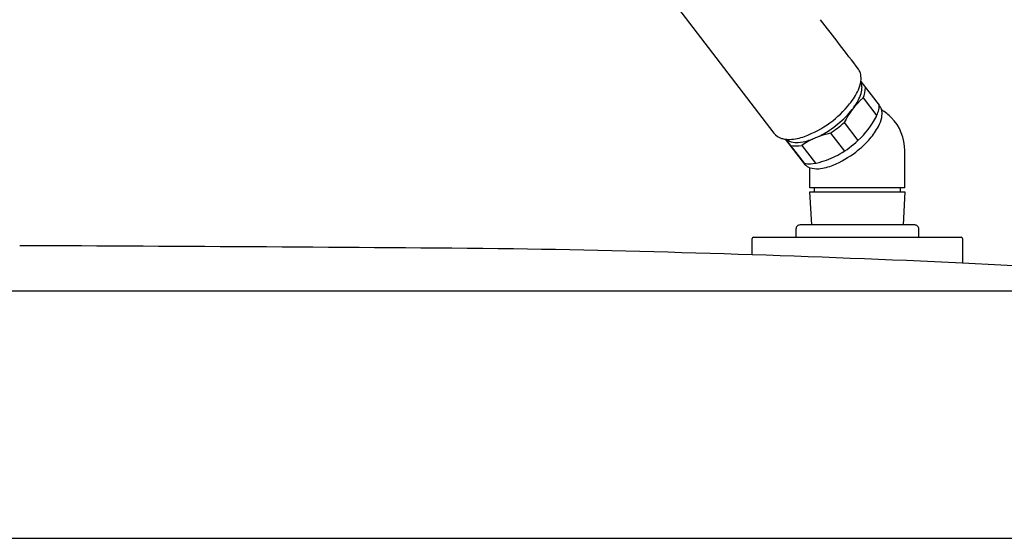
# Model space of a CAD drawing. Units: inches. Extents: x 3286.6 to 3318.1, y 134 to 166.2.
# Drawn here: x 3301.1 to 3310.5, y 156.5 to 161.5 of the extents above; entities that cross this region are included whole.
import ezdxf

# ---------------------------------------------------------------- set-up
doc = ezdxf.new("R2010")
doc.units = ezdxf.units.IN
doc.header["$LTSCALE"] = 0.64311
doc.header["$MEASUREMENT"] = 0
doc.layers.get('0').update_dxf_attribs({"color": 255, "linetype": 'CONTINUOUS'})

msp = doc.modelspace()

# ---------------------------------------------------------------- linework, layer by layer
for p, q in [((3305.991, 163.4392), (3308.3245, 160.3967)), ((3309.1544, 160.8916), (3309.3305, 160.6643)), ((3309.1753, 160.7341), (3309.3059, 160.5636)), ((3308.9958, 160.4984), (3309.1261, 160.3283)), ((3308.8649, 160.3981), (3308.9968, 160.2259)), ((3308.433, 160.3405), (3308.6179, 160.1023)), ((3308.4362, 160.3401), (3308.6147, 160.1098)), ((3308.5899, 160.2806), (3308.7205, 160.1101)), ((3309.574, 159.8761), (3309.574, 160.2305)), ((3308.6685, 159.8761), (3308.6685, 160.0675)), ((3309.574, 159.8761), (3308.6685, 159.8761)), ((3308.685, 159.5218), (3308.6685, 159.8368)), ((3308.6685, 159.8368), (3309.574, 159.8368)), ((3308.7087, 159.8761), (3308.7087, 159.8368)), ((3309.5337, 159.8368), (3309.5337, 159.8761)), ((3309.574, 159.8368), (3309.5575, 159.5218)), ((3308.5346, 159.4824), (3308.5346, 159.4037)), ((3309.6685, 159.5218), (3308.574, 159.5218)), ((3309.7078, 159.4037), (3309.7078, 159.4824)), ((3308.1173, 159.2362), (3308.1173, 159.3919)), ((3308.13, 159.4037), (3310.1124, 159.4037)), ((3310.1251, 159.3919), (3310.1251, 159.1576)), ((3286.8738, 158.8919), (3317.8861, 158.8919)), ((3286.6319, 156.5311), (3318.128, 156.5311))]:
    msp.add_line(p, q)
for centre, radius, start, end in [((3226.9743, 98.2677), 103.3745, 37.367935, 37.697571), ((3309.0307, 160.9364), 0.1242, 10.04323, 35.68957), ((3308.9409, 160.9205), 0.2155, 352.29829, 10.04323), ((3308.8723, 160.9298), 0.2847, 335.46208, 352.29829), ((3309.0427, 160.8369), 0.1228, 1.91384, 25.02091), ((3308.5504, 161.0767), 0.6385, 321.14256, 335.46208), ((3308.718, 160.9182), 0.4608, 323.62954, 342.07315), ((3308.9764, 160.8347), 0.1892, 342.07315, 1.91384), ((3308.9249, 160.8481), 0.2751, 335.51511, 356.90685), ((3308.2769, 161.2971), 0.9898, 306.06894, 321.14256), ((3309.6567, 160.1814), 0.7329, 131.05359, 154.37232), ((3309.1164, 160.6676), 0.2141, 343.67572, 359.11898), ((3309.2535, 160.5946), 0.1018, 33.47584, 40.90353), ((3308.3764, 161.1748), 0.8876, 315.58666, 321.58093), ((3308.9785, 160.708), 0.3578, 335.06915, 343.67572), ((3309.239, 160.585), 0.1192, 16.75192, 33.47584), ((3309.1212, 160.2304), 0.4528, 44.42804, 59.19159), ((3309.2811, 160.5976), 0.0752, 9.21886, 16.75192), ((3309.1903, 160.5829), 0.1672, 348.07548, 9.21886), ((3308.2628, 161.3165), 1.0138, 290.48304, 306.06894), ((3308.3443, 161.2063), 0.9327, 303.18397, 315.58666), ((3307.7616, 161.974), 1.9237, 304.99663, 309.91081), ((3308.6313, 160.8934), 0.7511, 311.20461, 333.40677), ((3309.0403, 160.6146), 0.3205, 331.41906, 348.07548), ((3309.1212, 160.2305), 0.4528, 360, 44.42804), ((3308.4374, 160.4865), 0.1442, 218.50991, 254.0338), ((3309.0232, 159.6469), 0.7677, 101.90284, 124.36644), ((3308.246, 161.3565), 1.1122, 296.54822, 303.18397), ((3308.7429, 160.7766), 0.6592, 319.28628, 331.41906), ((3308.4645, 160.5812), 0.2428, 254.0338, 262.53708), ((3308.4664, 160.5958), 0.2575, 262.53708, 272.11276), ((3308.5092, 160.4216), 0.1083, 228.96686, 239.22836), ((3308.5177, 160.436), 0.1251, 239.22836, 257.21009), ((3308.4592, 160.7906), 0.4524, 272.11276, 290.48304), ((3308.5404, 160.5356), 0.2272, 257.21009, 274.23879), ((3308.5262, 160.7272), 0.4194, 274.23879, 286.64868), ((3308.2797, 161.5515), 1.2797, 286.64868, 289.02121), ((3308.5236, 160.9565), 0.8704, 299.66769, 313.80418), ((3308.5525, 160.9404), 0.9103, 307.38784, 319.28628), ((3308.5367, 160.5477), 0.2724, 258.4489, 281.27265), ((3308.56, 160.8775), 0.7838, 286.45041, 300.21209), ((3308.5139, 160.9909), 0.9739, 292.73016, 307.38784), ((3308.6633, 160.3397), 0.235, 258.06553, 272.34439), ((3308.6979, 160.1643), 0.1012, 217.82382, 253.10111), ((3308.6534, 160.5022), 0.3977, 272.80884, 288.86437), ((3308.7333, 160.2808), 0.223, 253.10111, 275.04139), ((3308.7124, 160.517), 0.4601, 275.04139, 292.73016), ((3308.574, 159.4824), 0.0394, 89.99939, 180.00069), ((3309.6685, 159.4824), 0.0394, 359.99991, 90.00023), ((3308.1308, 159.39), 0.0137, 93.29648, 172.34238), ((3310.1104, 159.3888), 0.015, 11.92256, 82.48065), ((3297.6918, -768.6992), 928.0289, 89.497026, 89.7881303), ((3303.0478, 4.0474), 155.2716, 87.387511, 88.970164), ((3302.0182, 11.3471), 148.0327, 85.346886, 86.860649)]:
    msp.add_arc(centre, radius, start, end)

doc.saveas('drawing.dxf')
